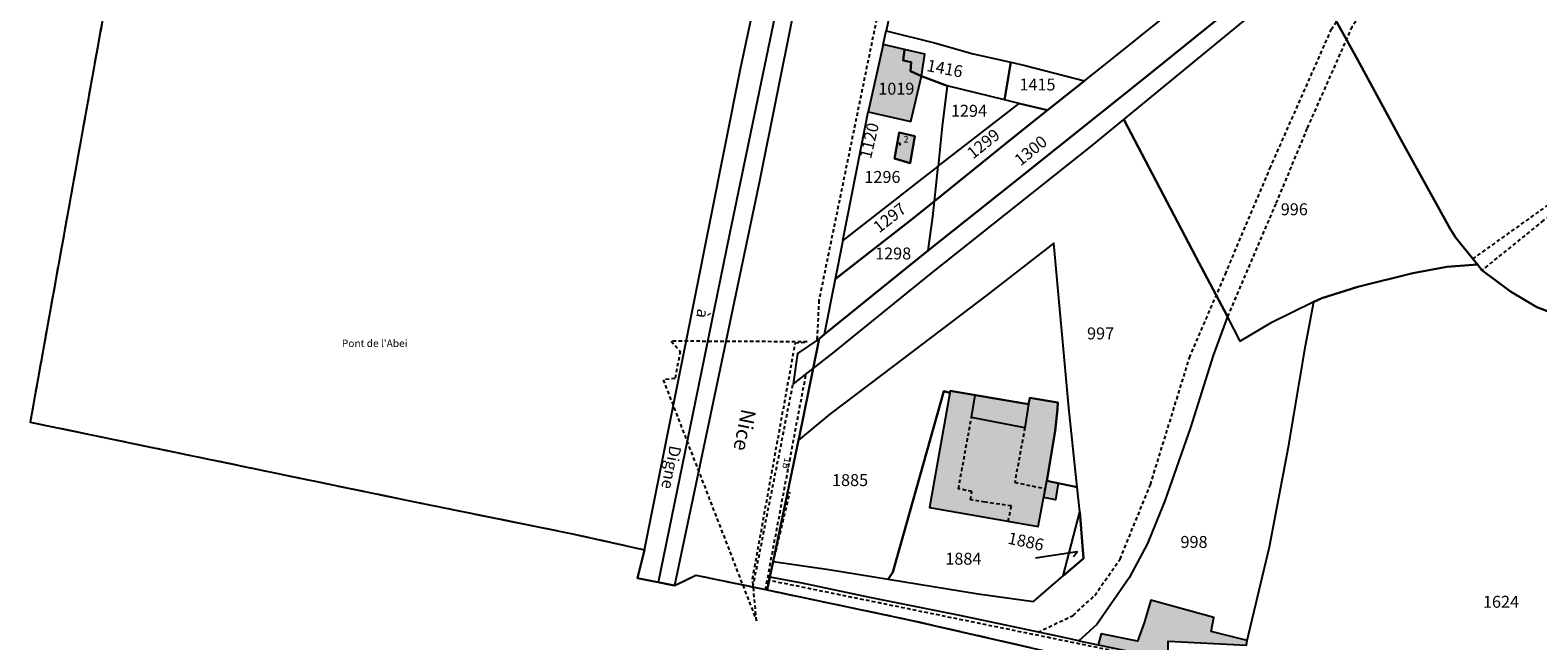
# Model space of a CAD drawing. Units: metres. Extents: x 1036964 to 1039555, y 6310944 to 6314582.
# Drawn here: x 1036971 to 1037224, y 6312744 to 6312846 of the extents above; entities that cross this region are included whole.
import ezdxf
from ezdxf.enums import TextEntityAlignment as Align

# ---------------------------------------------------------------- set-up
doc = ezdxf.new("R2010")
doc.units = ezdxf.units.M
for name, pattern in [('TOPO1', [1, 0.6, -0.4]), ('TOPO2', [2.4, 2, -0.4]), ('TOPO5', [5.4, 3, -1, 0.4, -1])]:
    doc.linetypes.add(name, pattern=pattern)
for name, color, linetype in [('ig_cad_bati_dur', 152, 'CONTINUOUS'), ('ig_cad_bati_dur_hach', 24, 'CONTINUOUS'), ('ig_cad_bati_leger', 215, 'CONTINUOUS'), ('ig_cad_bati_leger_hach', 243, 'CONTINUOUS'), ('ig_cad_chemin_de_fer', 43, 'CONTINUOUS'), ('ig_cad_detail_lineaire', 252, 'TOPO1'), ('ig_cad_divers_texte', 8, 'CONTINUOUS'), ('ig_cad_fleche_de_rattachement', 3, 'CONTINUOUS'), ('ig_cad_hydro', 140, 'CONTINUOUS'), ('ig_cad_lieudit', 7, 'ByLayer'), ('ig_cad_limcom', 1, 'TOPO5'), ('ig_cad_nom_voie', 8, 'CONTINUOUS'), ('ig_cad_numero_voie', 40, 'CONTINUOUS'), ('ig_cad_parcel', 3, 'CONTINUOUS'), ('ig_cad_parcel_num', 3, 'CONTINUOUS'), ('ig_cad_section', 20, 'TOPO2')]:
    doc.layers.add(name, color=color, linetype=linetype)
doc.styles.add('Times New Roman', font='times.ttf')

msp = doc.modelspace()

# ---------------------------------------------------------------- hatches: boundary and pattern name
at = {"layer": 'ig_cad_bati_dur_hach'}
for points in [[(1037111.77, 6312832.47), (1037118.91, 6312830.85), (1037120.71, 6312838.5), (1037118.87, 6312839.32), (1037118.97, 6312840.81), (1037117.61, 6312841.08), (1037117.86, 6312842.94), (1037114.26, 6312843.77)], [(1037116.94, 6312829.02), (1037116.15, 6312824.63), (1037118.78, 6312823.88), (1037119.58, 6312828.41)], [(1037125.52, 6312785.66), (1037125.47, 6312785.29), (1037122.02, 6312766.06), (1037140.26, 6312762.88), (1037141.73, 6312770.54), (1037143.1, 6312778.85), (1037143.52, 6312782.56), (1037143.55, 6312783.69), (1037138.89, 6312784.47), (1037138.63, 6312783.39), (1037138.03, 6312779.44), (1037129.07, 6312781.15), (1037129.72, 6312784.94)], [(1037150.33, 6312743), (1037155.68, 6312741.88), (1037162, 6312740.6), (1037162.06, 6312743.64), (1037175.21, 6312742.97), (1037175.35, 6312743.7), (1037169.27, 6312745.25), (1037169.72, 6312747.58), (1037159.18, 6312750.52), (1037158.04, 6312746.72), (1037156.95, 6312743.62), (1037150.81, 6312744.83)]]:
    msp.add_hatch(color=256, dxfattribs=at).paths.add_polyline_path(points)
at = {"layer": 'ig_cad_bati_leger_hach'}
for points in [[(1037120.71, 6312838.5), (1037121.27, 6312842.15), (1037117.86, 6312842.94), (1037117.61, 6312841.08), (1037118.97, 6312840.81), (1037118.87, 6312839.32)], [(1037138.03, 6312779.44), (1037129.07, 6312781.15), (1037129.72, 6312784.94), (1037138.63, 6312783.39)], [(1037138.63, 6312783.39), (1037138.03, 6312779.44), (1037129.07, 6312781.15), (1037129.72, 6312784.94)], [(1037141.73, 6312770.54), (1037143.6, 6312770.15), (1037143.16, 6312767.37), (1037141.2, 6312767.73)]]:
    msp.add_hatch(color=256, dxfattribs=at).paths.add_polyline_path(points)

# ---------------------------------------------------------------- linework, layer by layer
at = {"layer": 'ig_cad_bati_dur'}
for points in [[(1037111.77, 6312832.47), (1037118.91, 6312830.85), (1037120.71, 6312838.5), (1037118.87, 6312839.32), (1037118.97, 6312840.81), (1037117.61, 6312841.08), (1037117.86, 6312842.94), (1037114.26, 6312843.77)], [(1037116.94, 6312829.02), (1037116.15, 6312824.63), (1037118.78, 6312823.88), (1037119.58, 6312828.41)], [(1037125.52, 6312785.66), (1037125.47, 6312785.29), (1037122.02, 6312766.06), (1037140.26, 6312762.88), (1037141.73, 6312770.54), (1037143.1, 6312778.85), (1037143.52, 6312782.56), (1037143.55, 6312783.69), (1037138.89, 6312784.47), (1037138.63, 6312783.39), (1037138.03, 6312779.44), (1037129.07, 6312781.15), (1037129.72, 6312784.94)], [(1037150.33, 6312743), (1037155.68, 6312741.88), (1037162, 6312740.6), (1037162.06, 6312743.64), (1037175.21, 6312742.97), (1037175.35, 6312743.7), (1037169.27, 6312745.25), (1037169.72, 6312747.58), (1037159.18, 6312750.52), (1037158.04, 6312746.72), (1037156.95, 6312743.62), (1037150.81, 6312744.83)]]:
    msp.add_lwpolyline(points, close=True, dxfattribs=at)
at = {"layer": 'ig_cad_bati_leger'}
for points in [[(1037120.71, 6312838.5), (1037121.27, 6312842.15), (1037117.86, 6312842.94), (1037117.61, 6312841.08), (1037118.97, 6312840.81), (1037118.87, 6312839.32)], [(1037138.03, 6312779.44), (1037129.07, 6312781.15), (1037129.72, 6312784.94), (1037138.63, 6312783.39)], [(1037138.63, 6312783.39), (1037138.03, 6312779.44), (1037129.07, 6312781.15), (1037129.72, 6312784.94)], [(1037141.73, 6312770.54), (1037143.6, 6312770.15), (1037143.16, 6312767.37), (1037141.2, 6312767.73)]]:
    msp.add_lwpolyline(points, close=True, dxfattribs=at)
at = {"layer": 'ig_cad_chemin_de_fer'}
for points in [[(1037082.81, 6312784.08), (1037088.51, 6312811.99), (1037097.03, 6312852.95)], [(1037076.56, 6312753.5), (1037082.81, 6312784.08)]]:
    msp.add_lwpolyline(points, dxfattribs=at)
at = {"layer": 'ig_cad_detail_lineaire'}
for points in [[(1037140.23, 6312745.12), (1037146.16, 6312747.94), (1037149.75, 6312751.31), (1037154.01, 6312757.38), (1037159.09, 6312769.88), (1037165.66, 6312791.2), (1037171.67, 6312805.23), (1037179.15, 6312822.98), (1037189.45, 6312846.3), (1037192.18, 6312850.68), (1037205.31, 6312862.82), (1037222.59, 6312879.15), (1037228.22, 6312885.21), (1037235.22, 6312893.82), (1037240.33, 6312897.67), (1037247.48, 6312904.76), (1037257.36, 6312911.14), (1037281.35, 6312927.43), (1037305.16, 6312944.24), (1037318.26, 6312953.31), (1037323.89, 6312957.85), (1037326.96, 6312961.9), (1037331.52, 6312968.55)], [(1037279.71, 6312922.91), (1037257.92, 6312908.26), (1037246.35, 6312899.18), (1037237.84, 6312891.93), (1037223.08, 6312875.07), (1037208.61, 6312862.28), (1037195.32, 6312850.16), (1037192.92, 6312846.78), (1037185.37, 6312829.71), (1037180.12, 6312817.04), (1037172.02, 6312798.11)], [(1037126.5, 6312912.09), (1037117.37, 6312868.61), (1037103.49, 6312800.86), (1037103.13, 6312794.12)], [(1037213.19, 6312807.78), (1037227.15, 6312817.78), (1037242.11, 6312827.18), (1037256.72, 6312832.18), (1037269.63, 6312836), (1037281.35, 6312841.01), (1037294.6, 6312847.04), (1037300.12, 6312851.75), (1037313.08, 6312863.02), (1037326.86, 6312872.94), (1037335.53, 6312879.83), (1037344.21, 6312884.37), (1037351.33, 6312884.66), (1037357.07, 6312880.55), (1037366.75, 6312871.01), (1037373.16, 6312864.2), (1037379.55, 6312858.74), (1037386.99, 6312852.94), (1037393.91, 6312849.33), (1037399.99, 6312846.75)], [(1037349.8, 6312881.37), (1037344.78, 6312881.99), (1037338.85, 6312879.65), (1037331.35, 6312873.76), (1037323.36, 6312868.55), (1037309.65, 6312857.45), (1037298.75, 6312847.01), (1037293.14, 6312843.65), (1037275.29, 6312835.8), (1037261.38, 6312831.48), (1037251.03, 6312828.66), (1037243.04, 6312825.31), (1037236.08, 6312821.46), (1037225.02, 6312814.24), (1037214.72, 6312805.9)], [(1037094.52, 6312752.28), (1037101.32, 6312788.48)], [(1037092.41, 6312752.72), (1037099.14, 6312786.75)], [(1037135.21, 6312763.76), (1037135.79, 6312766.33), (1037131.36, 6312766.95), (1037128.92, 6312767.37), (1037129.15, 6312768.73), (1037126.9, 6312769.21), (1037129.07, 6312781.15)], [(1037138.03, 6312779.44), (1037136.34, 6312770.29), (1037141.47, 6312769.21)], [(1037160.98, 6312740.33), (1037095.1, 6312753.82), (1037098.63, 6312768.63)]]:
    msp.add_lwpolyline(points, dxfattribs=at)
msp.add_lwpolyline([(1037101.52, 6312793.87), (1037078.69, 6312793.98), (1037080.2, 6312792.27), (1037079.34, 6312787.7), (1037077.35, 6312787.51), (1037093.02, 6312747.04), (1037092.35, 6312754.07), (1037099.53, 6312793.68)], close=True, dxfattribs=at)
at = {"layer": 'ig_cad_fleche_de_rattachement'}
for points in [[(1037117.16, 6312826.85), (1037117, 6312827.33)], [(1037146.22, 6312757.82), (1037146.8, 6312758.62), (1037139.83, 6312757.57)]]:
    msp.add_lwpolyline(points, dxfattribs=at)
at = {"layer": 'ig_cad_hydro'}
for points in [[(1037166.09, 6313206.59), (1037075.13, 6313359.13), (1036971.15, 6312780.39), (1037034.01, 6312767.35), (1037061.85, 6312761.7), (1037074.21, 6312758.96), (1037082.64, 6312801.22), (1037090.35, 6312839.7), (1037098.76, 6312879.28), (1037106.54, 6312917.13), (1037113.56, 6312951.97), (1037121.03, 6312988.92), (1037128.07, 6313023.13), (1037135.22, 6313057.1), (1037142.69, 6313094.59), (1037150.46, 6313132.65), (1037158.88, 6313172.4)], [(1037103.53, 6312794.39), (1037099.89, 6312791.89), (1037099.14, 6312786.75), (1037102.51, 6312789.41)]]:
    msp.add_lwpolyline(points, close=True, dxfattribs=at)
msp.add_lwpolyline([(1037226.71, 6312895.42), (1037204.53, 6312876.21), (1037181.48, 6312857.12), (1037175.48, 6312852.25), (1037157.87, 6312837.95), (1037136.25, 6312820.67), (1037121.83, 6312809.2), (1037116.6, 6312805.02), (1037104.39, 6312795.09), (1037103.53, 6312794.39), (1037102.51, 6312789.41), (1037105.79, 6312791.99), (1037122.37, 6312805.39), (1037149.34, 6312826.84), (1037154.63, 6312831.21), (1037183.43, 6312854.94), (1037185.38, 6312856.58), (1037200.25, 6312869.13), (1037211.01, 6312878.72), (1037222.36, 6312888.1), (1037236.62, 6312899.4)], dxfattribs=at)
at = {"layer": 'ig_cad_lieudit'}
for points in [[(1037075.13, 6313359.13), (1036971.15, 6312780.39), (1037034.01, 6312767.35), (1037061.85, 6312761.7), (1037074.21, 6312758.96), (1037073.02, 6312754.2), (1037079.24, 6312752.97), (1037082.86, 6312754.69), (1037094.52, 6312752.28), (1037094.82, 6312752.21), (1037095.26, 6312754.34), (1037095.81, 6312756.98), (1037100.06, 6312777.34), (1037100.23, 6312778.11), (1037102.51, 6312789.41), (1037103.53, 6312794.39), (1037104.39, 6312795.09), (1037116.6, 6312805.02), (1037121.83, 6312809.2), (1037136.25, 6312820.67), (1037157.87, 6312837.95), (1037175.48, 6312852.25)], [(1037226.71, 6312895.42), (1037204.53, 6312876.21), (1037181.48, 6312857.12), (1037175.48, 6312852.25), (1037157.87, 6312837.95), (1037136.25, 6312820.67), (1037121.83, 6312809.2), (1037116.6, 6312805.02), (1037104.39, 6312795.09), (1037103.53, 6312794.39), (1037102.51, 6312789.41), (1037100.23, 6312778.11), (1037100.06, 6312777.34), (1037095.81, 6312756.98), (1037095.26, 6312754.34), (1037094.82, 6312752.21), (1037118.31, 6312747.28), (1037144.03, 6312741.39)]]:
    msp.add_lwpolyline(points, dxfattribs=at)
at = {"layer": 'ig_cad_limcom'}
msp.add_lwpolyline([(1037075.13, 6313359.13), (1036971.15, 6312780.39), (1037034.01, 6312767.35), (1037061.85, 6312761.7), (1037074.21, 6312758.96), (1037073.02, 6312754.2), (1037079.24, 6312752.97), (1037082.86, 6312754.69), (1037094.52, 6312752.28), (1037094.82, 6312752.21), (1037118.31, 6312747.28), (1037144.03, 6312741.39)], dxfattribs=at)
msp.add_lwpolyline([(1037075.13, 6313359.13), (1036971.15, 6312780.39), (1037034.01, 6312767.35), (1037061.85, 6312761.7), (1037074.21, 6312758.96), (1037073.02, 6312754.2), (1037079.24, 6312752.97), (1037082.86, 6312754.69), (1037094.52, 6312752.28), (1037094.82, 6312752.21), (1037118.31, 6312747.28), (1037144.03, 6312741.39)], dxfattribs=at)
msp.add_lwpolyline([(1037075.13, 6313359.13), (1036971.15, 6312780.39), (1037034.01, 6312767.35), (1037061.85, 6312761.7), (1037074.21, 6312758.96), (1037073.02, 6312754.2), (1037079.24, 6312752.97), (1037082.86, 6312754.69), (1037094.52, 6312752.28), (1037094.82, 6312752.21), (1037118.31, 6312747.28), (1037144.03, 6312741.39)], dxfattribs=at)
msp.add_lwpolyline([(1037075.13, 6313359.13), (1036971.15, 6312780.39), (1037034.01, 6312767.35), (1037061.85, 6312761.7), (1037074.21, 6312758.96), (1037073.02, 6312754.2), (1037079.24, 6312752.97), (1037082.86, 6312754.69), (1037094.52, 6312752.28), (1037094.82, 6312752.21), (1037118.31, 6312747.28), (1037144.03, 6312741.39)], dxfattribs=at)
msp.add_lwpolyline([(1037075.13, 6313359.13), (1036971.15, 6312780.39), (1037034.01, 6312767.35), (1037061.85, 6312761.7), (1037074.21, 6312758.96), (1037073.02, 6312754.2), (1037079.24, 6312752.97), (1037082.86, 6312754.69), (1037094.52, 6312752.28), (1037094.82, 6312752.21), (1037118.31, 6312747.28), (1037144.03, 6312741.39)], dxfattribs=at)
msp.add_lwpolyline([(1037075.13, 6313359.13), (1036971.15, 6312780.39), (1037034.01, 6312767.35), (1037061.85, 6312761.7), (1037074.21, 6312758.96), (1037073.02, 6312754.2), (1037079.24, 6312752.97), (1037082.86, 6312754.69), (1037094.52, 6312752.28), (1037094.82, 6312752.21), (1037118.31, 6312747.28), (1037144.03, 6312741.39)], dxfattribs=at)
at = {"layer": 'ig_cad_parcel'}
for points in [[(1037136.5, 6313032.17), (1037128, 6312989.7), (1037119.14, 6312946.87), (1037110.64, 6312904.89), (1037101.78, 6312862.17), (1037093.54, 6312820.86), (1037084.8, 6312779.26), (1037079.24, 6312752.97), (1037073.02, 6312754.2), (1037074.21, 6312758.96), (1037082.64, 6312801.22), (1037090.35, 6312839.7), (1037098.76, 6312879.28), (1037106.54, 6312917.13), (1037113.56, 6312951.97), (1037121.03, 6312988.92), (1037128.07, 6313023.13), (1037135.22, 6313057.1)], [(1037233.12, 6312796.21), (1037223.94, 6312799.69), (1037219.5, 6312802.34), (1037214.72, 6312805.9), (1037213.96, 6312806.84), (1037210.33, 6312811.33), (1037209.39, 6312812.82), (1037201.45, 6312827.22), (1037193.8, 6312841.37), (1037185.38, 6312856.58), (1037200.25, 6312869.13), (1037211.01, 6312878.72), (1037222.36, 6312888.1), (1037236.62, 6312899.4)], [(1037175.21, 6312742.97), (1037175.35, 6312743.7), (1037179.09, 6312759.47), (1037182.25, 6312776.23), (1037185.14, 6312793.19), (1037186.54, 6312800.56), (1037187.88, 6312801.21), (1037193.88, 6312803.13), (1037203.13, 6312805.39), (1037208.85, 6312806.44), (1037213.96, 6312806.84), (1037214.72, 6312805.9), (1037219.5, 6312802.34), (1037223.94, 6312799.69), (1037233.12, 6312796.21), (1037243.2, 6312792.64), (1037246.42, 6312791.19), (1037248.74, 6312788.52), (1037251.16, 6312783.59), (1037257.97, 6312769.38), (1037258.58, 6312768.91), (1037259.24, 6312747.44), (1037259.33, 6312727.47)]]:
    msp.add_lwpolyline(points, dxfattribs=at)
for points in [[(1037148.02, 6312837.67), (1037151.28, 6312840.26), (1037168.25, 6312853.9), (1037164.75, 6312854.69), (1037157.26, 6312856.4), (1037157.03, 6312856.45), (1037150.48, 6312857.97), (1037148.16, 6312858.51), (1037143.18, 6312859.68), (1037135.07, 6312861.57), (1037130.13, 6312862.61), (1037121.9, 6312864.34), (1037118.77, 6312864.99), (1037118.05, 6312861.47), (1037117.69, 6312859.76), (1037116.65, 6312854.62), (1037115.27, 6312848.36), (1037114.77, 6312846.09), (1037122.88, 6312844.05), (1037129.38, 6312842.2), (1037135.7, 6312840.81), (1037138.1, 6312840.29)], [(1037185.38, 6312856.58), (1037193.8, 6312841.37), (1037201.45, 6312827.22), (1037209.39, 6312812.82), (1037210.33, 6312811.33), (1037213.96, 6312806.84), (1037208.85, 6312806.44), (1037203.13, 6312805.39), (1037193.88, 6312803.13), (1037187.88, 6312801.21), (1037186.54, 6312800.56), (1037179.27, 6312796.99), (1037174.18, 6312794), (1037172.02, 6312798.11), (1037166.73, 6312808.14), (1037154.63, 6312831.21), (1037183.43, 6312854.94)], [(1037175.48, 6312852.25), (1037157.87, 6312837.95), (1037136.25, 6312820.67), (1037121.83, 6312809.2), (1037122.59, 6312814.84), (1037122.87, 6312817.5), (1037136.02, 6312828.1), (1037141.82, 6312832.74), (1037148.02, 6312837.67), (1037151.28, 6312840.26), (1037168.25, 6312853.9), (1037174.78, 6312852.42)], [(1037134.64, 6312834.51), (1037125.01, 6312836.88), (1037120.71, 6312838.5), (1037118.87, 6312839.32), (1037118.97, 6312840.81), (1037117.61, 6312841.08), (1037117.86, 6312842.94), (1037114.26, 6312843.77), (1037114.77, 6312846.09), (1037122.88, 6312844.05), (1037129.38, 6312842.2), (1037135.7, 6312840.81)], [(1037120.71, 6312838.5), (1037118.87, 6312839.32), (1037118.97, 6312840.81), (1037117.61, 6312841.08), (1037117.86, 6312842.94), (1037114.26, 6312843.77), (1037111.77, 6312832.47), (1037118.91, 6312830.85)], [(1037148.02, 6312837.67), (1037141.82, 6312832.74), (1037137.07, 6312833.91), (1037134.64, 6312834.51), (1037135.7, 6312840.81), (1037138.1, 6312840.29)], [(1037125.01, 6312836.88), (1037124.17, 6312830.08), (1037123.48, 6312823.35), (1037120.25, 6312820.84), (1037107.49, 6312810.89), (1037111.22, 6312829.94), (1037111.77, 6312832.47), (1037118.91, 6312830.85), (1037120.71, 6312838.5)], [(1037125.01, 6312836.88), (1037124.17, 6312830.08), (1037123.48, 6312823.35), (1037137.07, 6312833.91), (1037134.64, 6312834.51)], [(1037141.82, 6312832.74), (1037136.02, 6312828.1), (1037122.87, 6312817.5), (1037123.48, 6312823.35), (1037137.07, 6312833.91)], [(1037172.02, 6312798.11), (1037169.65, 6312791.6), (1037165.8, 6312779.48), (1037161.52, 6312767.2), (1037158.63, 6312759.99), (1037155.54, 6312754.25), (1037150.09, 6312746.41), (1037147.07, 6312743.69), (1037143.51, 6312744.44), (1037127.11, 6312747.9), (1037112.01, 6312750.95), (1037100.69, 6312753.38), (1037095.26, 6312754.34), (1037095.81, 6312756.98), (1037105.13, 6312755.66), (1037115.12, 6312754.02), (1037130.19, 6312751.55), (1037139.48, 6312750.29), (1037144.47, 6312754.57), (1037147.89, 6312757.48), (1037147.23, 6312765.32), (1037146.8, 6312769.46), (1037145.42, 6312782.79), (1037142.9, 6312810.43), (1037131.66, 6312801.71), (1037116.09, 6312789.89), (1037105.34, 6312781.75), (1037100.06, 6312777.34), (1037100.23, 6312778.11), (1037102.51, 6312789.41), (1037105.79, 6312791.99), (1037122.37, 6312805.39), (1037149.34, 6312826.84), (1037154.63, 6312831.21), (1037166.73, 6312808.14)], [(1037119.58, 6312828.41), (1037118.78, 6312823.88), (1037116.15, 6312824.63), (1037116.94, 6312829.02)], [(1037119.58, 6312828.41), (1037118.78, 6312823.88), (1037116.15, 6312824.63), (1037116.94, 6312829.02)], [(1037106.2, 6312804.37), (1037119.45, 6312814.74), (1037122.87, 6312817.5), (1037123.48, 6312823.35), (1037120.25, 6312820.84), (1037107.49, 6312810.89)], [(1037121.83, 6312809.2), (1037122.59, 6312814.84), (1037122.87, 6312817.5), (1037119.45, 6312814.74), (1037106.2, 6312804.37), (1037104.39, 6312795.09), (1037116.6, 6312805.02)], [(1037095.81, 6312756.98), (1037105.13, 6312755.66), (1037115.12, 6312754.02), (1037115.87, 6312755.2), (1037124.44, 6312785.61), (1037125.47, 6312785.29), (1037125.52, 6312785.66), (1037138.63, 6312783.39), (1037138.89, 6312784.47), (1037143.55, 6312783.69), (1037143.52, 6312782.56), (1037143.1, 6312778.85), (1037141.73, 6312770.54), (1037146.8, 6312769.46), (1037145.42, 6312782.79), (1037142.9, 6312810.43), (1037131.66, 6312801.71), (1037116.09, 6312789.89), (1037105.34, 6312781.75), (1037100.06, 6312777.34)], [(1037162, 6312740.6), (1037162.06, 6312743.64), (1037175.21, 6312742.97), (1037175.35, 6312743.7), (1037179.09, 6312759.47), (1037182.25, 6312776.23), (1037185.14, 6312793.19), (1037186.54, 6312800.56), (1037179.27, 6312796.99), (1037174.18, 6312794), (1037172.02, 6312798.11), (1037169.65, 6312791.6), (1037165.8, 6312779.48), (1037161.52, 6312767.2), (1037158.63, 6312759.99), (1037155.54, 6312754.25), (1037150.09, 6312746.41), (1037147.07, 6312743.69), (1037150.33, 6312743), (1037155.68, 6312741.88)], [(1037115.12, 6312754.02), (1037130.19, 6312751.55), (1037139.48, 6312750.29), (1037144.47, 6312754.57), (1037147.23, 6312765.32), (1037146.8, 6312769.46), (1037141.73, 6312770.54), (1037143.1, 6312778.85), (1037143.52, 6312782.56), (1037143.55, 6312783.69), (1037138.89, 6312784.47), (1037138.63, 6312783.39), (1037125.52, 6312785.66), (1037125.47, 6312785.29), (1037124.44, 6312785.61), (1037115.87, 6312755.2)], [(1037147.23, 6312765.32), (1037147.89, 6312757.48), (1037144.47, 6312754.57)]]:
    msp.add_lwpolyline(points, close=True, dxfattribs=at)
at = {"layer": 'ig_cad_section'}
msp.add_lwpolyline([(1037075.13, 6313359.13), (1036971.15, 6312780.39), (1037034.01, 6312767.35), (1037061.85, 6312761.7), (1037074.21, 6312758.96), (1037073.02, 6312754.2), (1037079.24, 6312752.97), (1037082.86, 6312754.69), (1037094.52, 6312752.28), (1037094.82, 6312752.21), (1037118.31, 6312747.28), (1037144.03, 6312741.39)], dxfattribs=at)
msp.add_lwpolyline([(1037075.13, 6313359.13), (1036971.15, 6312780.39), (1037034.01, 6312767.35), (1037061.85, 6312761.7), (1037074.21, 6312758.96), (1037073.02, 6312754.2), (1037079.24, 6312752.97), (1037082.86, 6312754.69), (1037094.52, 6312752.28), (1037094.82, 6312752.21), (1037118.31, 6312747.28), (1037144.03, 6312741.39)], dxfattribs=at)
msp.add_lwpolyline([(1037075.13, 6313359.13), (1036971.15, 6312780.39), (1037034.01, 6312767.35), (1037061.85, 6312761.7), (1037074.21, 6312758.96), (1037073.02, 6312754.2), (1037079.24, 6312752.97), (1037082.86, 6312754.69), (1037094.52, 6312752.28), (1037094.82, 6312752.21), (1037118.31, 6312747.28), (1037144.03, 6312741.39)], dxfattribs=at)
msp.add_lwpolyline([(1037075.13, 6313359.13), (1036971.15, 6312780.39), (1037034.01, 6312767.35), (1037061.85, 6312761.7), (1037074.21, 6312758.96), (1037073.02, 6312754.2), (1037079.24, 6312752.97), (1037082.86, 6312754.69), (1037094.52, 6312752.28), (1037094.82, 6312752.21), (1037118.31, 6312747.28), (1037144.03, 6312741.39)], dxfattribs=at)
msp.add_lwpolyline([(1037075.13, 6313359.13), (1036971.15, 6312780.39), (1037034.01, 6312767.35), (1037061.85, 6312761.7), (1037074.21, 6312758.96), (1037073.02, 6312754.2), (1037079.24, 6312752.97), (1037082.86, 6312754.69), (1037094.52, 6312752.28), (1037094.82, 6312752.21), (1037118.31, 6312747.28), (1037144.03, 6312741.39)], dxfattribs=at)

# ---------------------------------------------------------------- texts
at = {"layer": 'ig_cad_divers_texte', "style": 'Times New Roman'}
for s, rotation, p in [('à', 259.4, (1037082.54, 6312799.66)), ('Digne', 258.8, (1037077.85, 6312776.71))]:
    msp.add_text(s, height=2, rotation=rotation, dxfattribs=at).set_placement(p, align=Align.BOTTOM_LEFT)
msp.add_text("Pont de l'Abei", height=1.25, dxfattribs=at).set_placement((1037023.44, 6312792.61), align=Align.BOTTOM_LEFT)
at = {"layer": 'ig_cad_nom_voie', "style": 'Times New Roman'}
msp.add_text('Nice', height=2.5, rotation=258.6, dxfattribs=at).set_placement((1037089.75, 6312782.9), align=Align.BOTTOM_LEFT)
at = {"layer": 'ig_cad_numero_voie', "style": 'Times New Roman'}
msp.add_text('2', height=1.1, dxfattribs=at).set_placement((1037117.68, 6312826.99), align=Align.BOTTOM_LEFT)
msp.add_text('1B', height=1.1, rotation=255.8, dxfattribs=at).set_placement((1037097.42, 6312774.55), align=Align.BOTTOM_LEFT)
at = {"layer": 'ig_cad_parcel_num', "style": 'Times New Roman'}
for s, rotation, p in [('1416', 349.2, (1037121.33, 6312838.74)), ('1120', 77, (1037112.82, 6312824.33)), ('1299', 38.6, (1037129.72, 6312823.97)), ('1300', 39.5, (1037137.71, 6312822.8)), ('1297', 38.2, (1037113.97, 6312811.56)), ('1886', 348.1, (1037134.92, 6312759.39))]:
    msp.add_text(s, height=2, rotation=rotation, dxfattribs=at).set_placement(p, align=Align.BOTTOM_LEFT)
for s, p in [('1415', (1037137.12, 6312835.45)), ('1019', (1037113.44, 6312834.75)), ('1294', (1037125.63, 6312831.04)), ('1296', (1037111.11, 6312819.93)), ('996', (1037180.97, 6312814.5)), ('1298', (1037112.91, 6312807.08)), ('997', (1037148.47, 6312793.66)), ('1885', (1037105.68, 6312769.03)), ('998', (1037164.15, 6312758.65)), ('1884', (1037124.69, 6312755.83)), ('1624', (1037214.89, 6312748.6))]:
    msp.add_text(s, height=2, dxfattribs=at).set_placement(p, align=Align.BOTTOM_LEFT)

doc.saveas('drawing.dxf')
